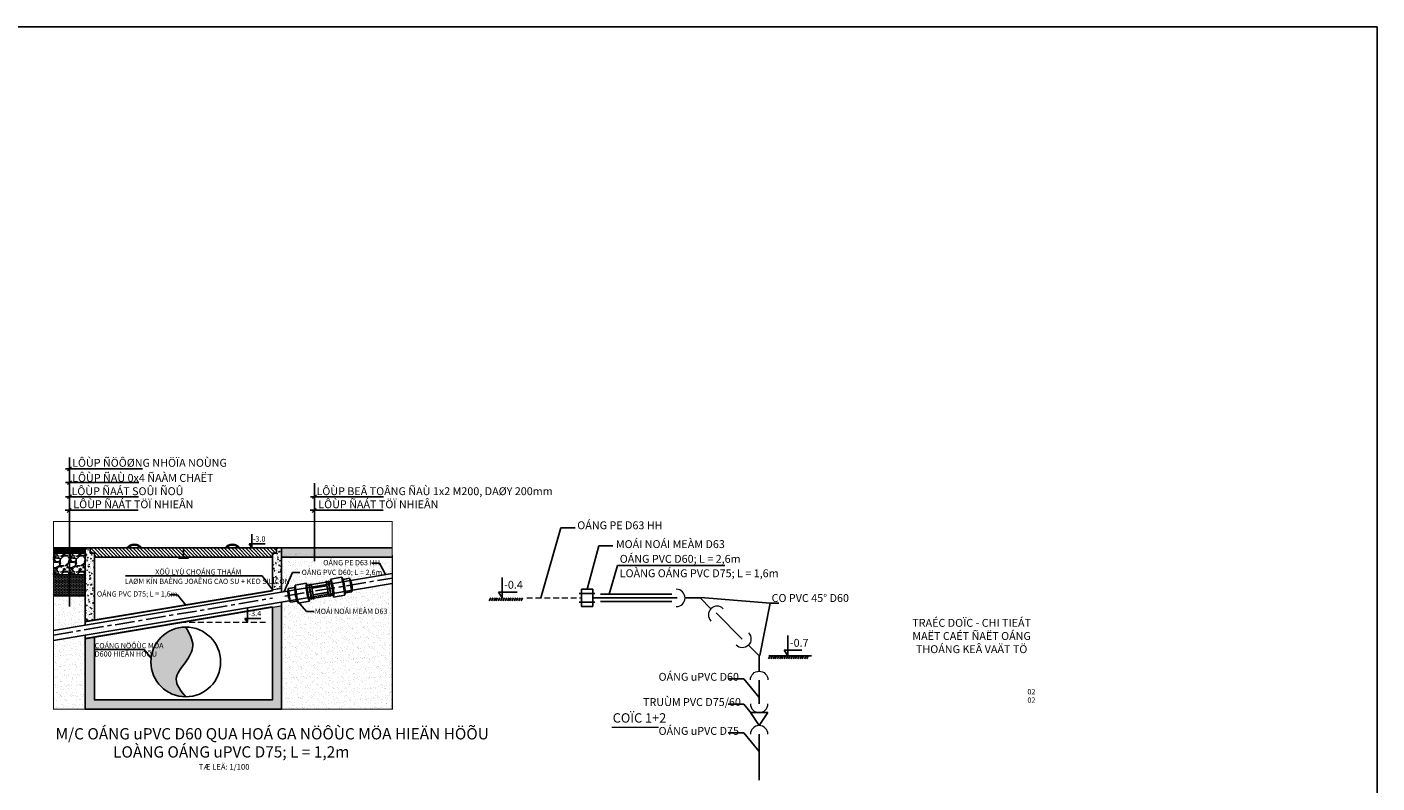
# Model space of a CAD drawing. Units: millimetres. Extents: x 1437 to 7866, y 478 to 2977.
# Drawn here: x 4978 to 5839, y 2287 to 2769 of the extents above; entities that cross this region are included whole.
import ezdxf
from ezdxf.enums import TextEntityAlignment as Align

# ---------------------------------------------------------------- set-up
doc = ezdxf.new("R2010")
doc.units = ezdxf.units.MM
doc.linetypes.add('CENTER', pattern=[2, 1.25, -0.25, 0.25, -0.25])
doc.linetypes.add('HIDDEN', pattern=[0.375, 0.25, -0.125])
for name, color, linetype in [('Duongkt', 9, 'Continuous'), ('FA', 4, 'Continuous'), ('Ong Lap moi', 4, 'Continuous'), ('Tex Ong Dn800', 7, 'Continuous'), ('Tim ong', 8, 'Continuous')]:
    doc.layers.add(name, color=color, linetype=linetype)
for name, color, linetype, lineweight in [('equipment', 4, 'Continuous', 5), ('Exef Pr1$0$MANHOLE', 192, 'Continuous', 0), ('ONG CAP NUOC', 4, 'Continuous', 30), ('Ong di doi', 4, 'Continuous', 30), ('Text', 7, 'Continuous', 0)]:
    doc.layers.add(name, color=color, linetype=linetype, lineweight=lineweight)
doc.styles.add('h3', font='VHELVCN.TTF', dxfattribs={"height": 7.5})
doc.styles.get("Standard").update_dxf_attribs({"font": 'VHELVCN.TTF'})
doc.styles.add('TONG', font='VHELVCN.TTF')
doc.dimstyles.new('ISO-25', dxfattribs={"dimtxt": 2.5, "dimasz": 2.5, "dimexe": 1.25, "dimexo": 0.625, "dimtad": 1, "dimtxsty": 'Standard', "dimcen": 2.5, "dimadec": 0, "dimazin": 0, "dimtfac": 1, "dimtmove": 0, "dimatfit": 3, "dimfxl": 1, "dimarcsym": 0})
pattern_1 = [(50, (-295.26, 126.5725), (3.6436934, -0.3187817), [0.381, -4.191]), (355, (-295.26, 126.5725), (-0.7048565, 3.8211329), [0.3048, -3.3528]), (100.451, (-294.9563, 126.546), (2.93885, 3.5023338), [0.3238, -3.5618]), (46.1842, (-295.26, 127.5885), (5.4215808, -0.8408466), [0.5715, -6.2865]), (96.6356, (-294.808, 127.5184), (4.7480847, 4.948511), [0.4857, -5.3427]), (351.184, (-295.26, 127.5885), (4.748092, 4.9485024), [0.4572, -5.0292]), (21, (-294.752, 127.3345), (3.0322976, -2.0453104), [0.381, -4.191]), (326, (-294.752, 127.3345), (1.2360406, 3.6837593), [0.3048, -3.3528]), (71.4514, (-294.4993, 127.164), (4.2683298, 1.6384572), [0.3238, -3.5618]), (37.5, (-295.26, 126.5725), (0.06177207, 1.69110078), [0, -3.31216, 0, -3.4036, 0, -3.3655]), (7.5, (-295.26, 126.5725), (1.33639325, 2.0036115), [0, -1.94056, 0, -3.23596, 0, -1.2827]), (327.5, (-296.3928, 126.5725), (2.7118119, -0.11457488), [0, -1.27, 0, -3.9624, 0, -5.2578]), (317.5, (-296.9008, 126.5725), (2.9625836, 0.5085298), [0, -1.651, 0, -2.63144, 0, -3.7338])]
pattern_2 = [(135, (1070.7598, 372.0039), (-1.122532, -1.122532), [])]

# ---------------------------------------------------------------- blocks, each defined once
blk = doc.blocks.new('MXONG')
for p, q in [((3131.92, 1835.66), (3141.54, 1835.66)), ((3131.92, 1830.36), (3141.54, 1830.36))]:
    blk.add_line(p, q)
at = {"layer": 'FA'}
blk.add_lwpolyline([(3140.19, 1827.71), (3133.41, 1827.71), (3133.41, 1838.31), (3140.19, 1838.31)], close=True, dxfattribs=at)
blk = doc.blocks.new('Co 45d')
at = {"layer": 'Ong Lap moi'}
for points in [[(1272.2, 1203.76), (1268.94, 1207.01)], [(1272.2, 1203.76), (1276.81, 1203.76)]]:
    blk.add_lwpolyline(points, dxfattribs=at)
at = {"layer": 'Text'}
for centre, start, end in [((1267.07, 1208.88), 225, 45), ((1279.45, 1203.76), 90, 270)]:
    blk.add_arc(centre, 2.64, start, end, dxfattribs=at)
blk = doc.blocks.new('con')
at = {"layer": 'Ong Lap moi'}
for p, q in [((-8317.55, 2711.42), (-8315.57, 2708.46)), ((-8315.57, 2708.46), (-8313.59, 2711.42))]:
    blk.add_line(p, q, dxfattribs=at)
blk.add_lwpolyline([(-8317.55, 2711.42), (-8313.59, 2711.42)], dxfattribs=at)
at = {"layer": 'Text'}
for centre, start, end in [((-8315.57, 2713.4), 180, 360), ((-8315.57, 2706.48), 0, 180)]:
    blk.add_arc(centre, 1.98, start, end, dxfattribs=at)

msp = doc.modelspace()

# ---------------------------------------------------------------- hatches: boundary and pattern name
h = msp.add_hatch(color=4)
h.paths.add_polyline_path([(5080.383, 2430.996), (5074.592, 2430.996), (5074.592, 2430.217), (5080.383, 2430.217)])
h.paths.add_polyline_path([(5046.085, 2439.121, 0.2353891), (5041.319, 2436.829), (5041.928, 2436.829, -0.2177087), (5046.085, 2438.653, -0.2177087), (5050.243, 2436.829), (5050.852, 2436.829, 0.2353891)])
for points in [[(4994.473, 2436.829), (4994.473, 2433.464), (5004.727, 2433.464), (5004.727, 2436.829)], [(5004.727, 2436.829), (5004.727, 2433.464), (5014.757, 2433.464), (5014.757, 2436.829)], [(5140.07, 2436.829), (5140.07, 2430.996), (5161.048, 2430.952), (5161.048, 2436.831)], [(5161.048, 2436.831), (5161.048, 2430.952), (5210.706, 2430.846), (5210.706, 2436.836)]]:
    msp.add_hatch(color=4).paths.add_polyline_path(points)
h = msp.add_hatch()
h.set_pattern_fill('GRAVEL', color=256, scale=0.4, style=0)
h.set_pattern_definition([(228.0128, (7.3152, 45.6452), (-81.28006906, -91.44011236), [1.366884, -135.322]), (184.9697, (6.4008, 44.62924), (121.920197225, 10.1599283), [2.34562, -232.216]), (132.5104, (4.064, 44.42604), (101.59992607, -111.76010917), [1.653928, -163.7388]), (267.2737, (0.1016, 41.88604), (10.159955883, 203.199934613), [2.13602, -211.4656]), (292.8337, (0, 39.75244), (-50.80014422, 121.92006932), [2.094536, -207.3592]), (357.2737, (0.8128, 37.82204), (-203.199934613, 10.159955883), [2.13602, -211.4656]), (37.6942, (2.9464, 37.72044), (-132.080083445, -101.599909428), [2.824776, -279.6524]), (72.2553, (5.1816, 39.44764), (71.120142262, 223.520064824), [2.66688, -264.0212]), (121.4296, (5.9944, 41.98764), (-81.28002094, 132.07984464), [2.143252, -212.182]), (175.2364, (4.8768, 43.8164), (111.75991221, -10.15990465), [2.446852, -119.8956]), (222.3974, (2.4384, 44.01964), (-121.920003669, -111.759854603), [3.164312, -313.2672]), (138.8141, (10.16, 41.7844), (-71.1199547, 60.95990623), [1.08002, -106.9224]), (171.4692, (9.3472, 42.49564), (132.079798382, -20.3200512), [2.054728, -203.4184]), (225, (7.315, 42.8004), (-2e-15, -10.159993), [1.436836, -12.93156]), (203.1986, (6.604, 44.0196), (50.8001713, 20.3200891), [0.773764, -76.6024]), (291.8014, (5.8928, 43.7148), (-10.1600071, 30.48001963), [1.094264, -53.6192]), (30.9638, (6.2992, 42.6988), (30.4799678, 20.32001583), [1.77728, -57.4652]), (161.5651, (7.8232, 43.6132), (20.3200093, -10.1599849), [1.285148, -30.8436]), (16.3895, (0, 43.71484), (101.600056056, 30.4799366), [1.800352, -178.2352]), (70.3462, (1.7272, 44.22284), (-40.639886755, -111.75984195), [1.510396, -149.5288]), (293.1986, (7.8232, 45.6452), (-20.3200891, 50.8001713), [1.54752, -75.8288]), (343.6105, (8.4328, 44.22284), (-101.600056056, 30.4799366), [1.800352, -178.2352]), (339.444, (0, 37.4156), (-50.80006306, 20.31997534), [1.73614, -85.0708]), (294.7751, (1.6256, 36.80604), (-50.79988161, 111.759948105), [1.454688, -144.0144]), (66.8014, (7.9248, 35.4852), (20.3200891, 50.8001713), [1.54752, -75.8288]), (17.354, (8.5344, 36.90764), (-132.08000713, -40.6399387), [1.703132, -168.6096]), (69.444, (2.9464, 35.4852), (-20.31997534, -50.80006306), [0.868072, -85.9392]), (101.3099, (7.3152, 35.4852), (-10.15994985, 40.63986984), [0.51806, -51.288]), (165.9638, (7.2136, 35.9932), (30.4800214, -10.1599824), [2.094536, -39.7962]), (186.009, (5.1816, 36.50124), (101.59985018, 10.159976274), [1.941068, -192.1656]), (303.6901, (6.2992, 41.7844), (-10.1600035, 20.3199804), [1.465296, -35.16712]), (353.1572, (7.112, 40.56524), (172.720071427, -20.320091007), [2.558228, -253.264]), (60.9454, (9.652, 40.2604), (-40.63990546, -71.11983044), [1.046032, -103.5576]), (90, (10.16, 41.175), (-10.16, 10.16), [0.6096, -9.5504]), (120.2564, (4.9784, 36.806), (40.63991387, -71.11996413), [1.411468, -139.7356]), (48.0128, (4.2672, 38.0252), (81.28006906, 91.44011236), [2.733772, -133.9552]), (0, (6.096, 40.057), (10.16, 10.16), [2.6416, -7.5184]), (325.3048, (8.7376, 40.05724), (-101.599823964, 71.12000676), [1.60644, -159.0372]), (254.0546, (10.0584, 39.1428), (-10.16002592, -40.6400968), [1.479316, -72.4868]), (207.646, (9.652, 37.72044), (-193.039932196, -101.6000639), [2.40858, -238.45]), (175.4261, (7.5184, 36.60284), (-132.08003042, 10.159950845), [2.548116, -252.2632]), (175.4261, (7.5184, 36.60284), (-132.08003042, 10.159950845), [2.548116, -252.2632])])
h.paths.add_polyline_path([(5014.757, 2419.699), (5014.757, 2433.464), (4994.473, 2433.464), (4994.473, 2419.699)])
h = msp.add_hatch()
h.set_pattern_fill('AR-SAND', color=256, scale=0.1, style=0)
h.set_pattern_definition([(37.5, (0, 32.0045), (-0.160003, 4.8941324), [0, -3.8608, 0, -4.318, 0, -4.1275]), (7.5, (0, 32.0045), (4.495233, 7.168251), [0, -2.0828, 0, -3.4798, 0, -1.3335]), (327.5, (-3.124, 32.0045), (7.9099237, 0.014372), [0, -1.27, 0, -4.572, 0, -5.969]), (317.5, (-3.124, 32.0045), (7.6355645, 2.229293), [0, -0.635, 0, -2.9972, 0, -3.429])])
h.paths.add_polyline_path([(5155.982, 2410.866, 0.0389752), (5155.809, 2407.826), (5156.342, 2407.916, -0.0057585), (5156.09, 2409.959), (5156.73, 2409.504), (5157.501, 2409.634), (5157.471, 2409.813, -1.1013971), (5157.771, 2409.863), (5157.801, 2409.684), (5158.582, 2409.816), (5159.029, 2410.445), (5159.12, 2409.907), (5168.594, 2411.502), (5168.503, 2412.041), (5169.132, 2411.593), (5169.912, 2411.725), (5169.882, 2411.903, -1.1013971), (5170.182, 2411.954), (5170.213, 2411.775), (5170.984, 2411.905), (5171.439, 2412.545, -0.0057585), (5171.871, 2410.532), (5172.403, 2410.621, 0.0389752), (5171.244, 2413.436), (5178.484, 2414.656, -0.0194237), (5179.117, 2413.275), (5183.406, 2413.998, -0.0288995), (5184.072, 2412.587), (5210.708, 2417.074), (5210.706, 2427.365), (5161.048, 2427.472), (5161.048, 2433.35), (5140.07, 2433.349), (5140.07, 2405.175), (5144.141, 2405.86, -0.0288995), (5144.308, 2407.411), (5148.597, 2408.134, -0.0194237), (5148.742, 2409.646)])
h.paths.add_polyline_path([(5151.817, 2414.39), (5199.601, 2414.39), (5199.601, 2420.518), (5151.817, 2420.518)], flags=24)
h.paths.add_polyline_path([(5165.74, 2422.188), (5198.364, 2422.188), (5198.364, 2427.457), (5165.74, 2427.457)], flags=24)
h = msp.add_hatch()
h.set_pattern_fill('TRIANG', color=256, scale=0.1, style=0)
h.set_pattern_definition([(60, (0, 35.4852), (-0.47624983, 0.8248891), [0.47625, -0.47625]), (120, (0, 35.4852), (-0.95249983, 1e-07), [0.47625, -0.47625]), (0, (-0.2381, 35.8977), (0.47625, 0.824889), [0.47625, -0.47625])])
h.paths.add_polyline_path([(4994.473, 2406.148), (5014.757, 2406.148), (5014.757, 2419.699), (4994.473, 2419.699)])
h = msp.add_hatch()
h.set_pattern_fill('AR-SAND', color=256, scale=0.1, style=0)
h.set_pattern_definition([(37.5, (1128.61, 246.649), (-0.160003, 4.8941324), [0, -3.8608, 0, -4.318, 0, -4.1275]), (7.5, (1128.61, 246.649), (4.495233, 7.168251), [0, -2.0828, 0, -3.4798, 0, -1.3335]), (327.5, (1125.4856, 246.649), (7.9099237, 0.014372), [0, -1.27, 0, -4.572, 0, -5.969]), (317.5, (1125.4856, 246.649), (7.635565, 2.229293), [0, -0.635, 0, -2.9972, 0, -3.429])])
h.paths.add_polyline_path([(5140.07, 2333.937), (5210.72, 2333.924), (5210.709, 2414.17), (5185, 2409.839, -0.0193995), (5184.868, 2408.8), (5180.553, 2408.073, -0.017943), (5180.415, 2406.676), (5173.175, 2405.457, 0.0022295), (5173.089, 2406.249), (5172.446, 2406.707), (5171.675, 2406.577), (5171.705, 2406.398, -1.1013971), (5171.404, 2406.348), (5171.374, 2406.527), (5170.594, 2406.395), (5170.146, 2405.766), (5170.056, 2406.304), (5160.582, 2404.709), (5160.672, 2404.17), (5160.044, 2404.618), (5159.263, 2404.486), (5159.293, 2404.308, -1.1013971), (5158.993, 2404.257), (5158.963, 2404.436), (5158.192, 2404.306), (5157.734, 2403.663, 0.0022295), (5157.913, 2402.886), (5150.673, 2401.666, -0.017943), (5150.084, 2402.94), (5145.77, 2402.213, -0.0193995), (5145.304, 2403.152), (5140.07, 2402.27)])
h.paths.add_polyline_path([(5160.412, 2393.434), (5198.071, 2393.434), (5198.071, 2398.703), (5160.412, 2398.703)], flags=24)
h = msp.add_hatch()
h.set_pattern_fill('AR-SAND', color=256, scale=0.1, style=0)
h.set_pattern_definition([(37.5, (0, -39.5814), (-0.160003, 4.8941324), [0, -3.8608, 0, -4.318, 0, -4.1275]), (7.5, (0, -39.5814), (4.495233, 7.168251), [0, -2.0828, 0, -3.4798, 0, -1.3335]), (327.5, (-3.124, -39.5814), (7.9099237, 0.014372), [0, -1.27, 0, -4.572, 0, -5.969]), (317.5, (-3.124, -39.5814), (7.6355645, 2.229293), [0, -0.635, 0, -2.9972, 0, -3.429])])
h.paths.add_polyline_path([(5014.757, 2406.148), (4994.473, 2406.148), (4994.473, 2384.129), (5014.757, 2387.546)])
h.paths.add_polyline_path([(5014.757, 2381.161), (4994.473, 2377.744), (4994.473, 2333.965), (5014.757, 2333.961)])
h = msp.add_hatch(color=9)
edge = h.paths.add_edge_path()
edge.add_spline(control_points=[(5078.925, 2341.777), (5075.832, 2345.575), (5069.733, 2353.066), (5079.133, 2363.538), (5085.573, 2374.785), (5081.235, 2382.301), (5078.925, 2386.302)], knot_values=[0, 0, 0, 0, 12.8400515, 25.3250526, 36.5558855, 49.3452571, 49.3452571, 49.3452571, 49.3452571], degree=3, periodic=0)
edge.add_arc((5078.925, 2364.04), 22.263, 90, 180)
edge.add_arc((5078.925, 2364.04), 22.263, 180, 270)
at = {"layer": 'Duongkt'}
h = msp.add_hatch(dxfattribs=at)
h.set_pattern_fill('AR-CONC', color=256, scale=0.02, style=0)
h.set_pattern_definition(pattern_1)
h.paths.add_polyline_path([(5014.757, 2389.92), (5020.59, 2390.903), (5020.59, 2430.996), (5020.59, 2433.464), (5018.011, 2433.464), (5018.011, 2436.829), (5014.757, 2436.829)])
h = msp.add_hatch(dxfattribs=at)
h.set_pattern_fill('ANSI31', color=256, scale=0.5, angle=90, style=0)
h.set_pattern_definition(pattern_2)
h.paths.add_polyline_path([(5077.414, 2430.996), (5077.414, 2436.829), (5018.011, 2436.829), (5018.011, 2433.464), (5020.59, 2433.464), (5020.59, 2430.996)])
h = msp.add_hatch(dxfattribs=at)
h.set_pattern_fill('ANSI31', color=256, scale=0.5, angle=90, style=0)
h.set_pattern_definition(pattern_2)
h.paths.add_polyline_path([(5136.816, 2436.829), (5077.414, 2436.829), (5077.414, 2430.996), (5134.237, 2430.996), (5134.237, 2433.464), (5136.816, 2433.464)])
h = msp.add_hatch(dxfattribs=at)
h.set_pattern_fill('AR-CONC', color=256, scale=0.02, style=0)
h.set_pattern_definition(pattern_1)
h.paths.add_polyline_path([(5140.07, 2436.829), (5136.816, 2436.829), (5136.816, 2433.464), (5134.237, 2433.464), (5134.237, 2430.996), (5134.237, 2410.047), (5140.07, 2411.03)])
h = msp.add_hatch(dxfattribs=at)
h.set_pattern_fill('AR-CONC', color=256, scale=0.02, style=0)
h.set_pattern_definition(pattern_1)
h.paths.add_polyline_path([(5140.07, 2399.812), (5134.237, 2398.83), (5134.237, 2339.799), (5020.59, 2339.799), (5020.59, 2379.685), (5014.757, 2378.702), (5014.757, 2333.965), (5140.07, 2333.965)])

# ---------------------------------------------------------------- linework, layer by layer
for p, q in [((5121.021, 2436.935), (5119.388, 2439.439)), ((5119.388, 2439.439), (5129.56, 2439.439)), ((5121.021, 2436.935), (5121.021, 2445.619)), ((5014.757, 2436.829), (4994.473, 2436.829)), ((5014.757, 2433.464), (4994.473, 2433.464)), ((5018.011, 2436.829), (5018.011, 2433.464)), ((5018.011, 2433.464), (5020.59, 2433.464)), ((5020.59, 2430.996), (5020.59, 2433.464)), ((5077.414, 2430.996), (5077.414, 2436.829)), ((5136.816, 2433.464), (5134.237, 2433.464)), ((5134.237, 2430.996), (5134.237, 2433.464)), ((5136.816, 2436.829), (5136.816, 2433.464)), ((5140.07, 2436.829), (5210.706, 2436.836)), ((5140.07, 2430.996), (5210.706, 2430.846)), ((4994.473, 2419.699), (5014.757, 2419.699)), ((5280.862, 2404.899), (5280.862, 2417.925)), ((5014.757, 2406.148), (4994.473, 2406.148)), ((5280.862, 2404.899), (5278.414, 2408.655)), ((5278.414, 2408.655), (5290.299, 2408.655)), ((5118.241, 2389.369), (5118.241, 2398.053)), ((5118.241, 2389.369), (5116.609, 2391.873)), ((5116.609, 2391.873), (5126.781, 2391.873)), ((5463.172, 2367.858), (5463.172, 2380.883)), ((5463.172, 2367.858), (5460.724, 2371.614)), ((5460.724, 2371.614), (5471.971, 2371.614)), ((5451.017, 2367.858), (5478.195, 2367.858))]:
    msp.add_line(p, q)
for points in [[(4189.1, 2769.334), (5839.036, 2769.334), (5839.036, 1792.998), (4189.1, 1792.998)], [(5074.592, 2430.996), (5080.383, 2430.996), (5080.383, 2430.217), (5074.592, 2430.217)]]:
    msp.add_lwpolyline(points, close=True)
for points in [[(5014.757, 2387.546), (5014.757, 2436.829), (5140.07, 2436.829), (5140.07, 2408.655)], [(5020.59, 2390.546), (5020.59, 2430.996), (5134.237, 2430.996), (5134.237, 2409.69)], [(5140.07, 2402.27), (5140.07, 2333.965), (5014.757, 2333.965), (5014.757, 2381.161)], [(5134.237, 2399.27), (5134.237, 2339.799), (5020.59, 2339.799), (5020.59, 2380.126)]]:
    msp.add_lwpolyline(points)
msp.add_circle((5078.925, 2364.04), 22.263)
for centre, radius, start, end in [((5046.001, 2433.193), 5.928, 89.186667, 142.169381), ((5046.001, 2433.193), 5.46, 89.186667, 138.245451), ((5046.169, 2433.193), 5.928, 37.830619, 90.813333), ((5046.169, 2433.193), 5.46, 41.754549, 90.813333), ((5108.658, 2433.193), 5.928, 89.186667, 142.169381), ((5108.658, 2433.193), 5.46, 89.186667, 138.245451), ((5108.826, 2433.193), 5.928, 37.830619, 90.813333), ((5108.826, 2433.193), 5.46, 41.754549, 90.813333)]:
    msp.add_arc(centre, radius, start, end)
msp.add_spline([(5078.925, 2386.302), (5083.423, 2374.33), (5078.925, 2364.04), (5072.89, 2353.11), (5078.925, 2341.777)], degree=3)
for p, q in [((4994.473, 2384.129), (5210.708, 2420.555)), ((4994.473, 2377.744), (5210.709, 2414.17)), ((5273.624, 2404.899), (5272.611, 2403.133)), ((5275.132, 2404.899), (5274.119, 2403.133)), ((5276.612, 2404.899), (5275.599, 2403.133)), ((5277.874, 2404.899), (5276.861, 2403.133)), ((5279.382, 2404.899), (5278.369, 2403.133)), ((5280.862, 2404.899), (5279.849, 2403.133)), ((5282.296, 2404.899), (5281.283, 2403.133)), ((5283.805, 2404.899), (5282.792, 2403.133)), ((5285.285, 2404.899), (5284.272, 2403.133)), ((5286.592, 2404.899), (5285.579, 2403.133)), ((5288.1, 2404.899), (5287.087, 2403.133)), ((5289.58, 2404.899), (5288.567, 2403.133)), ((5290.878, 2404.899), (5289.865, 2403.133)), ((5292.386, 2404.899), (5291.373, 2403.133)), ((5293.866, 2404.899), (5292.853, 2403.133)), ((5451.755, 2367.858), (5450.741, 2366.092)), ((5453.263, 2367.858), (5452.25, 2366.092)), ((5454.743, 2367.858), (5453.73, 2366.092)), ((5455.934, 2367.858), (5454.921, 2366.092)), ((5457.442, 2367.858), (5456.429, 2366.092)), ((5458.922, 2367.858), (5457.909, 2366.092)), ((5460.184, 2367.858), (5459.171, 2366.092)), ((5461.692, 2367.858), (5460.679, 2366.092)), ((5463.172, 2367.858), (5462.159, 2366.092)), ((5464.606, 2367.858), (5463.593, 2366.092)), ((5466.115, 2367.858), (5465.102, 2366.092)), ((5467.595, 2367.858), (5466.582, 2366.092)), ((5468.902, 2367.858), (5467.889, 2366.092)), ((5470.41, 2367.858), (5469.397, 2366.092)), ((5471.89, 2367.858), (5470.877, 2366.092)), ((5473.188, 2367.858), (5472.175, 2366.092)), ((5474.696, 2367.858), (5473.683, 2366.092)), ((5476.176, 2367.858), (5475.163, 2366.092))]:
    msp.add_line(p, q, dxfattribs=at)
at = {"layer": 'equipment'}
msp.add_line((5350.785, 2322.471), (5380.536, 2322.471), dxfattribs=at)
at = {"layer": 'Exef Pr1$0$MANHOLE', "linetype": 'HIDDEN', "ltscale": 15}
for p, q in [((5296.478, 2404.899), (5331.464, 2404.899)), ((5075.463, 2389.369), (5130.523, 2389.369))]:
    msp.add_line(p, q, dxfattribs=at)
at = {"layer": 'Exef Pr1$0$MANHOLE', "linetype": 'HIDDEN', "ltscale": 15, "const_width": 0.7, "flags": 128}
msp.add_lwpolyline([(4994.473, 2453.765), (5210.703, 2453.765), (5210.72, 2333.924), (4994.473, 2333.965)], close=True, dxfattribs=at)
at = {"layer": 'FA'}
for p, q in [((5148.742, 2413.127), (5155.982, 2414.346)), ((5156.73, 2412.985), (5156.09, 2413.44)), ((5156.73, 2412.985), (5157.501, 2413.115)), ((5157.466, 2413.323), (5158.232, 2408.775)), ((5157.766, 2413.373), (5158.532, 2408.826)), ((5157.801, 2413.165), (5158.582, 2413.297)), ((5158.582, 2413.297), (5159.029, 2413.926)), ((5159.029, 2413.926), (5160.672, 2404.17)), ((5159.12, 2413.387), (5168.594, 2414.983)), ((5159.485, 2411.218), (5168.959, 2412.814)), ((5159.501, 2411.126), (5168.975, 2412.722)), ((5169.132, 2415.074), (5168.503, 2415.521)), ((5168.503, 2415.521), (5170.146, 2405.766)), ((5169.132, 2415.074), (5169.912, 2415.205)), ((5169.912, 2415.205), (5169.132, 2415.074)), ((5169.877, 2415.413), (5170.643, 2410.866)), ((5170.178, 2415.464), (5170.944, 2410.917)), ((5170.213, 2415.256), (5170.984, 2415.386)), ((5170.984, 2415.386), (5170.213, 2415.256)), ((5170.984, 2415.386), (5171.439, 2416.025)), ((5178.484, 2418.137), (5171.244, 2416.917)), ((5183.406, 2417.478), (5179.117, 2416.756)), ((5179.117, 2416.756), (5181.678, 2417.187)), ((5144.308, 2410.892), (5148.597, 2411.615)), ((5158.192, 2404.306), (5157.736, 2403.666)), ((5158.192, 2404.306), (5158.963, 2404.436)), ((5158.998, 2404.228), (5158.232, 2408.775)), ((5159.298, 2404.279), (5158.532, 2408.826)), ((5159.263, 2404.486), (5160.044, 2404.618)), ((5160.044, 2404.618), (5160.672, 2404.17)), ((5160.201, 2406.97), (5169.675, 2408.566)), ((5160.216, 2406.878), (5169.69, 2408.474)), ((5160.582, 2404.709), (5170.056, 2406.304)), ((5170.594, 2406.395), (5170.146, 2405.766)), ((5170.594, 2406.395), (5171.374, 2406.527)), ((5171.374, 2406.527), (5170.594, 2406.395)), ((5171.409, 2406.319), (5170.643, 2410.866)), ((5171.71, 2406.369), (5170.944, 2410.917)), ((5171.675, 2406.577), (5172.446, 2406.707)), ((5172.446, 2406.707), (5171.675, 2406.577)), ((5172.446, 2406.707), (5173.085, 2406.252)), ((5180.415, 2406.676), (5173.175, 2405.457)), ((5184.868, 2408.8), (5180.553, 2408.073)), ((5180.553, 2408.073), (5183.14, 2408.509)), ((5338.592, 2404.899), (5392.582, 2404.899)), ((5343.506, 2407.204), (5389.127, 2407.204)), ((5145.77, 2402.213), (5150.084, 2402.94)), ((5150.673, 2401.666), (5157.913, 2402.886)), ((5343.506, 2402.594), (5389.127, 2402.594)), ((5434.024, 2378.653), (5417.303, 2395.375)), ((5444.82, 2352.392), (5444.82, 2337.284)), ((5444.82, 2317.855), (5444.82, 2288.501))]:
    msp.add_line(p, q, dxfattribs=at)
at = {"layer": 'FA', "const_width": 0.7, "flags": 128}
for points in [[(5134.237, 2410.047), (5140.07, 2411.03)], [(5134.237, 2398.83), (5140.07, 2399.812)], [(5014.757, 2389.92), (5020.59, 2390.903)], [(5014.757, 2378.702), (5020.59, 2379.685)]]:
    msp.add_lwpolyline(points, dxfattribs=at)
at = {"layer": 'FA'}
for centre, radius, start, end in [((5168.123, 2410.499), 19.558, 172.277915, 206.846139), ((5237.682, 2422.127), 89.383, 185.891057, 193.232997), ((5175.363, 2411.718), 19.558, 172.277915, 206.846139), ((5244.922, 2423.347), 89.383, 185.891057, 193.232997), ((5157.618, 2413.333), 0.153, 4.037014, 184.037014), ((5170.03, 2415.424), 0.153, 15.08704, 195.08704), ((5153.794, 2408.085), 19.558, 352.277915, 26.846139), ((5084.264, 2396.283), 89.383, 5.891057, 13.232997), ((5161.034, 2409.304), 19.558, 352.277915, 26.846139), ((5091.504, 2397.502), 89.383, 5.891057, 13.232997), ((5171.545, 2411.018), 13.506, 350.54739, 28.576665), ((4967.723, 2376.683), 219.507, 8.413323, 10.710731), ((5157.631, 2408.674), 13.506, 170.54739, 208.576665), ((5361.452, 2443.009), 219.507, 188.413323, 190.710731), ((5159.146, 2404.268), 0.153, 195.08704, 15.08704), ((5171.557, 2406.359), 0.153, 184.037014, 4.037014)]:
    msp.add_arc(centre, radius, start, end, dxfattribs=at)
at = {"layer": 'Ong di doi'}
for p, q in [((5014.757, 2389.92), (5134.237, 2409.69)), ((5014.719, 2379.056), (5134.237, 2399.27))]:
    msp.add_line(p, q, dxfattribs=at)
at = {"layer": 'Tex Ong Dn800'}
for p, q in [((5004.727, 2399.441), (5004.727, 2494.608)), ((5051.29, 2487.282), (5002.146, 2487.282)), ((5005.931, 2488.487), (5003.522, 2486.078)), ((5048.944, 2478.507), (5002.146, 2478.491)), ((5005.931, 2479.694), (5003.522, 2477.286)), ((5161.048, 2428.326), (5161.048, 2478.218)), ((5002.146, 2469.475), (5048.847, 2469.475)), ((5005.931, 2470.68), (5003.522, 2468.271)), ((5158.467, 2469.475), (5205.168, 2469.475)), ((5162.252, 2470.68), (5159.844, 2468.271)), ((5001.955, 2460.919), (5048.656, 2460.919)), ((5005.745, 2461.938), (5003.337, 2459.529)), ((5158.276, 2460.919), (5204.978, 2460.919)), ((5162.066, 2461.938), (5159.658, 2459.529))]:
    msp.add_line(p, q, dxfattribs=at)
at = {"layer": 'Tim ong', "linetype": 'CENTER', "ltscale": 10}
for p, q in [((5142.088, 2406.056), (5210.708, 2417.615)), ((4994.473, 2381.189), (5134.237, 2404.733))]:
    msp.add_line(p, q, dxfattribs=at)

# ---------------------------------------------------------------- block references
at = {"xscale": 1.050000000000182, "yscale": 1.050000000000182, "zscale": 1.05}
msp.add_blockref('MXONG', (2041.388, 480.238), dxfattribs=at)
at = {"layer": 'ONG CAP NUOC', "zscale": 2.105555407486536}
for p, xscale, yscale, rotation in [((8085.888, 4939.473), 2.105555407486918, 2.105555407486918, 180), ((7979.394, 5046.548), -2.10555540748669, 2.105555407487145, 90)]:
    msp.add_blockref('Co 45d', p, dxfattribs=dict(at, xscale=xscale, yscale=yscale, rotation=rotation))
at = {"layer": 'ONG CAP NUOC', "xscale": 2.807407209983467, "yscale": 2.807407460985814, "zscale": 2.807407377318504}
msp.add_blockref('con', (28790.001, -5280.337), dxfattribs=at)

# ---------------------------------------------------------------- texts
at = {"color": 3, "style": 'TONG'}
for s, height, p in [('M/C OÁNG uPVC D60 QUA HOÁ GA NÖÔÙC MÖA HIEÄN HÖÕU', 7.2, (4995.877, 2318.194)), ('LOÀNG OÁNG uPVC D75; L = 1,2m', 7.2, (5032.588, 2306.612)), ('TÆ LEÄ: 1/100', 3.6, (5087.21, 2297.068))]:
    msp.add_text(s, height=height, dxfattribs=at).set_placement(p, align=Align.MIDDLE_LEFT)
at = {"layer": 'equipment'}
for s, height, p in [('LÔÙP ÑÖÔØNG NHÖÏA NOÙNG', 5.04, (5006.413, 2488.623)), ('LÔÙP ÑAÙ 0x4 ÑAÀM CHAËT', 5.04, (5006.447, 2478.99)), ('LÔÙP ÑAÁT SOÛI ÑOÛ', 5.04, (5006.012, 2470.503)), ('LÔÙP BEÂ TOÂNG ÑAÙ 1x2 M200, DAØY 200mm', 5.04, (5162.333, 2470.503)), ('LÔÙP ÑAÁT TÖÏ NHIEÂN ', 5.04, (5007.171, 2462.16)), ('LÔÙP ÑAÁT TÖÏ NHIEÂN ', 5.04, (5163.492, 2462.16)), ('OÁNG PE D63 HH', 5.04, (5328.746, 2448.742)), ('-3.0', 3.36, (5121.834, 2440.851)), ('MOÁI NOÁI MEÀM D63', 5.04, (5353.366, 2436.735)), ('OÁNG PE D63 HH', 3.36, (5166.618, 2425.758)), ('OÁNG PVC D60; L = 2,6m ', 5.04, (5355.839, 2427.327)), ('XÖÛ LYÙ CHOÁNG THAÁM', 3.36, (5059.471, 2419.834)), ('OÁNG PVC D60; L = 2,6m', 3.36, (5152.839, 2419.546)), ('LOÀNG OÁNG PVC D75; L = 1,6m', 5.04, (5355.839, 2418.118)), ('LAØM KÍN BAÈNG JOAÊNG CAO SU + KEO SILICON', 3.36, (5040.024, 2413.819)), ('-0.4', 5.04, (5282.082, 2410.772)), ('OÁNG PVC D75; L = 1,6m', 3.36, (5022.198, 2405.78)), ('CO PVC 45%%D D60', 5.04, (5452.753, 2402.323)), ('-3.4', 3.36, (5119.055, 2393.285)), ('MOÁI NOÁI MEÀM D63', 3.36, (5161.29, 2394.729)), ('-0.7', 5.04, (5464.392, 2373.731)), ('COÁNG NÖÔÙC MÖA', 3.36, (5020.838, 2372.744)), ('D600 HIEÄN HÖÕU', 3.36, (5020.838, 2367.464)), ('OÁNG uPVC D60', 5.04, (5380.615, 2352.035)), ('TRUÙM PVC D75/60', 5.04, (5370.716, 2335.913)), ('OÁNG uPVC D75', 5.04, (5380.615, 2317.498))]:
    msp.add_text(s, height=height, dxfattribs=at).set_placement(p)
for s, insert, char_height, width, attachment_point in [('TRAÉC DOÏC - CHI TIEÁT\\P MAËT CAÉT ÑAËT OÁNG\\PTHOÁNG KEÂ VAÄT TÖ', (5580.379, 2379.942), 5.04, 160.00966, 5), ('02', (5615.973, 2344.602), 3.36, 106.67311, 4), ('02', (5615.973, 2339.247), 3.36, 106.67311, 4)]:
    msp.add_mtext(s, dxfattribs=dict(at, insert=insert, char_height=char_height, width=width, attachment_point=attachment_point))
at = {"layer": 'Tex Ong Dn800', "style": 'h3'}
msp.add_text('COÏC 1+2', height=5.9652, dxfattribs=at).set_placement((5351.356, 2325.335))

# ---------------------------------------------------------------- leaders
at = {"layer": 'Duongkt'}
for points in [[(5305.414, 2404.899), (5318.347, 2449.72), (5327.361, 2449.72)], [(5335.028, 2410.461), (5342.511, 2438.062), (5351.526, 2438.062)], [(5141.779, 2408.943), (5147.112, 2421.08), (5151.653, 2421.083)], [(5206.286, 2419.81), (5202.636, 2427.065), (5197.605, 2427.072)], [(5349.141, 2407.204), (5354.457, 2425.627), (5422.826, 2425.627)], [(5134.237, 2410.047), (5127.659, 2419.037), (5040.44, 2419.037)], [(5079.022, 2400.389), (5073.661, 2406.817), (5068.63, 2406.824)], [(5407.638, 2405.122), (5451.854, 2401.526), (5457.255, 2401.526)], [(5150.505, 2402.671), (5155.866, 2396.243), (5160.897, 2396.236)], [(5445.26, 2368.081), (5451.854, 2401.526), (5457.255, 2401.526)], [(5056.721, 2366.716), (5052.386, 2371.893), (5021.421, 2371.938)], [(5444.82, 2341.44), (5435.056, 2353.283), (5425.101, 2353.298)], [(5439.938, 2331.24), (5435.056, 2337.161), (5425.101, 2337.175)], [(5444.82, 2306.904), (5435.056, 2318.747), (5425.101, 2318.761)]]:
    msp.add_leader(points, dimstyle='ISO-25', override={"dimtad": 0}, dxfattribs=at)

doc.saveas('drawing.dxf')
